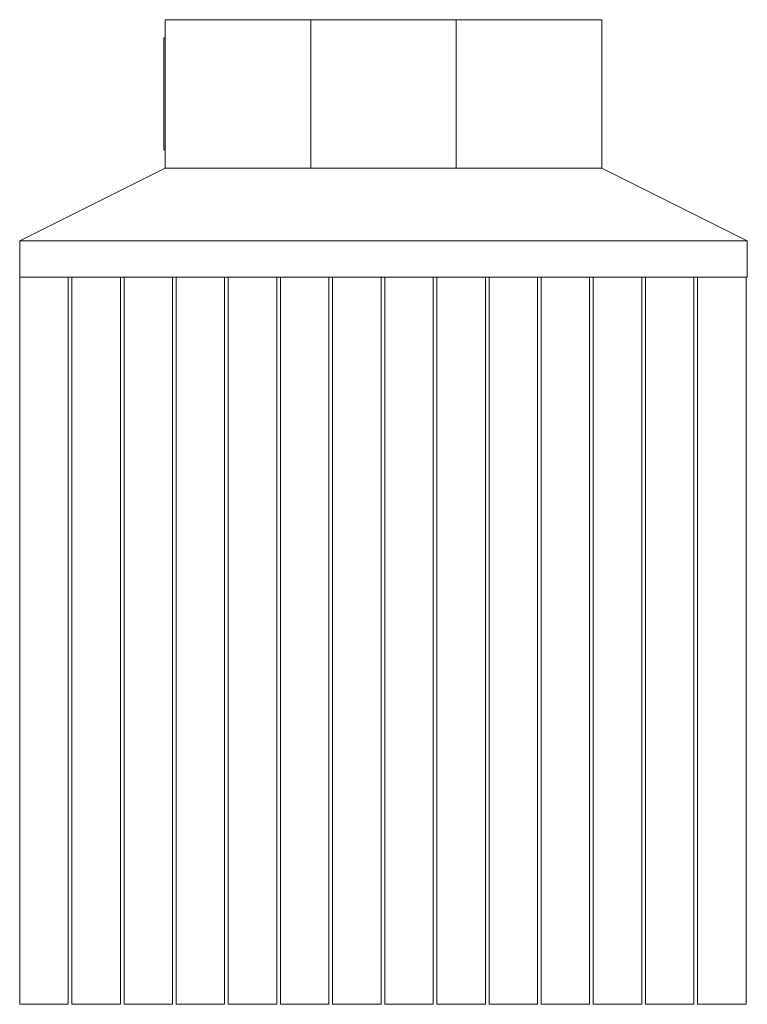
# Model space of a CAD drawing. Units: inches. Extents: x 249 to 369, y 193 to 356.
import ezdxf

# ---------------------------------------------------------------- set-up
doc = ezdxf.new("R2010")
doc.units = ezdxf.units.IN
doc.header["$MEASUREMENT"] = 0

msp = doc.modelspace()

# ---------------------------------------------------------------- linework, layer by layer
at = {"color": 7, "linetype": 'Continuous', "lineweight": 15}
for p, q in [((273.27, 331.11), (273.27, 355.61)), ((273.27, 355.61), (297.27, 355.61)), ((297.27, 331.11), (297.27, 355.61)), ((297.27, 355.61), (321.27, 355.61)), ((297.27, 331.11), (297.27, 355.61)), ((321.27, 331.11), (321.27, 355.61)), ((321.27, 355.61), (345.27, 355.61)), ((321.27, 331.11), (321.27, 355.61)), ((345.27, 331.11), (345.27, 355.61)), ((273.02, 334.11), (273.02, 352.61)), ((273.02, 352.61), (273.27, 352.61)), ((273.02, 334.11), (273.27, 334.11)), ((249.27, 319.11), (273.27, 331.11)), ((345.27, 331.11), (273.27, 331.11)), ((273.27, 331.11), (297.27, 331.11)), ((297.27, 331.11), (321.27, 331.11)), ((321.27, 331.11), (345.27, 331.11)), ((369.27, 319.11), (345.27, 331.11)), ((369.27, 319.11), (249.27, 319.11)), ((249.27, 313.11), (249.27, 319.11)), ((369.27, 313.11), (369.27, 319.11)), ((249.27, 313.11), (249.27, 193.11)), ((257.27, 313.11), (249.27, 313.11)), ((369.27, 313.11), (249.27, 313.11)), ((257.27, 193.11), (257.27, 313.11)), ((257.87, 313.11), (257.87, 193.11)), ((265.87, 313.11), (257.87, 313.11)), ((265.87, 193.11), (265.87, 313.11)), ((266.47, 313.11), (266.47, 193.11)), ((274.47, 313.11), (266.47, 313.11)), ((274.47, 193.11), (274.47, 313.11)), ((275.07, 313.11), (275.07, 193.11)), ((283.07, 313.11), (275.07, 313.11)), ((283.07, 193.11), (283.07, 313.11)), ((283.67, 313.11), (283.67, 193.11)), ((291.67, 313.11), (283.67, 313.11)), ((291.67, 193.11), (291.67, 313.11)), ((292.27, 313.11), (292.27, 193.11)), ((300.27, 313.11), (292.27, 313.11)), ((300.27, 193.11), (300.27, 313.11)), ((300.87, 313.11), (300.87, 193.11)), ((308.87, 313.11), (300.87, 313.11)), ((308.87, 193.11), (308.87, 313.11)), ((309.47, 313.11), (309.47, 193.11)), ((317.47, 313.11), (309.47, 313.11)), ((317.47, 193.11), (317.47, 313.11)), ((318.07, 313.11), (318.07, 193.11)), ((326.07, 313.11), (318.07, 313.11)), ((326.07, 193.11), (326.07, 313.11)), ((326.67, 313.11), (326.67, 193.11)), ((334.67, 313.11), (326.67, 313.11)), ((334.67, 193.11), (334.67, 313.11)), ((335.27, 313.11), (335.27, 193.11)), ((343.27, 313.11), (335.27, 313.11)), ((343.27, 193.11), (343.27, 313.11)), ((343.87, 313.11), (343.87, 193.11)), ((351.87, 313.11), (343.87, 313.11)), ((351.87, 193.11), (351.87, 313.11)), ((352.47, 313.11), (352.47, 193.11)), ((360.47, 313.11), (352.47, 313.11)), ((360.47, 193.11), (360.47, 313.11)), ((361.07, 313.11), (361.07, 193.11)), ((369.07, 313.11), (361.07, 313.11)), ((369.07, 193.11), (369.07, 313.11)), ((249.27, 193.11), (257.27, 193.11)), ((257.87, 193.11), (265.87, 193.11)), ((266.47, 193.11), (274.47, 193.11)), ((275.07, 193.11), (283.07, 193.11)), ((283.67, 193.11), (291.67, 193.11)), ((292.27, 193.11), (300.27, 193.11)), ((300.87, 193.11), (308.87, 193.11)), ((309.47, 193.11), (317.47, 193.11)), ((318.07, 193.11), (326.07, 193.11)), ((326.67, 193.11), (334.67, 193.11)), ((335.27, 193.11), (343.27, 193.11)), ((343.87, 193.11), (351.87, 193.11)), ((352.47, 193.11), (360.47, 193.11)), ((361.07, 193.11), (369.07, 193.11))]:
    msp.add_line(p, q, dxfattribs=at)

doc.saveas('drawing.dxf')
